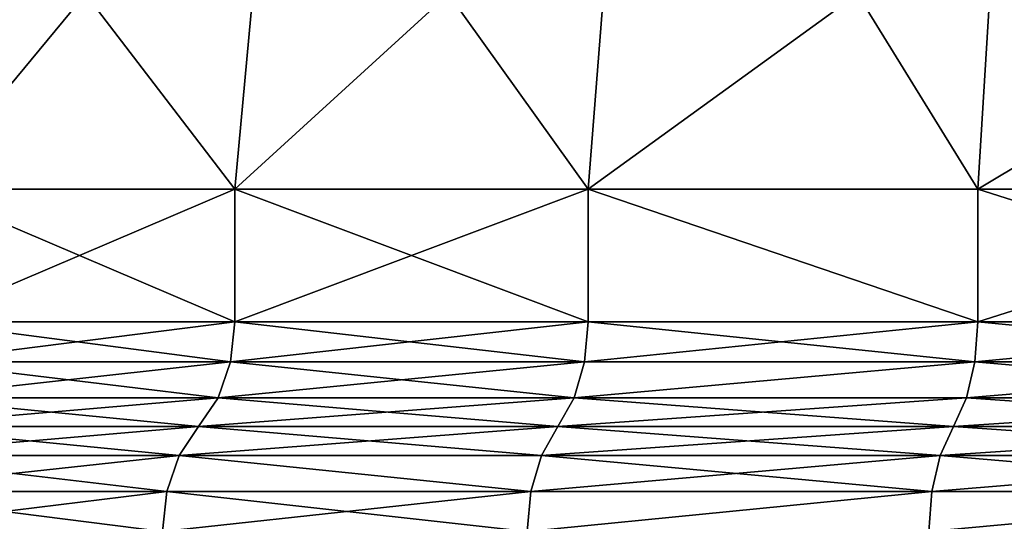
# Model space of a CAD drawing. Extents: x -110 to 110, y -73 to 1244.
# Drawn here: x -77 to -46, y 940 to 956 of the extents above; entities that cross this region are included whole.
import ezdxf

# ---------------------------------------------------------------- set-up
doc = ezdxf.new("R2010")
doc.units = 0
doc.header["$MEASUREMENT"] = 0

msp = doc.modelspace()

# ---------------------------------------------------------------- linework, layer by layer
for points in [[(-74.543503, 956.495972, 399.165985), (-79.510399, 950.5, 394.687012), (-69.9617, 950.5, 404.911011)], [(-74.543503, 956.495972, 399.165985), (-78.8815, 956.495972, 394.174988), (-79.510399, 950.5, 394.687012)], [(-74.543503, 956.495972, 260.834015), (-69.9617, 950.5, 255.089005), (-79.510399, 950.5, 265.312988)], [(-78.8815, 956.495972, 265.825012), (-74.543503, 956.495972, 260.834015), (-79.510399, 950.5, 265.312988)], [(-69.408401, 956.495972, 404.317993), (-74.543503, 956.495972, 399.165985), (-69.9617, 950.5, 404.911011)], [(-74.543503, 956.495972, 260.834015), (-69.408401, 956.495972, 255.682007), (-69.9617, 950.5, 255.089005)], [(-63.402199, 956.495972, 409.503998), (-69.9617, 950.5, 404.911011), (-59.109699, 950.5, 413.739014)], [(-63.402199, 956.495972, 409.503998), (-69.408401, 956.495972, 404.317993), (-69.9617, 950.5, 404.911011)], [(-63.402199, 956.495972, 250.496002), (-59.109699, 950.5, 246.261002), (-69.9617, 950.5, 255.089005)], [(-69.408401, 956.495972, 255.682007), (-63.402199, 956.495972, 250.496002), (-69.9617, 950.5, 255.089005)], [(-58.6422, 956.495972, 413.076996), (-63.402199, 956.495972, 409.503998), (-59.109699, 950.5, 413.739014)], [(-63.402199, 956.495972, 250.496002), (-58.6422, 956.495972, 246.923004), (-59.109699, 950.5, 246.261002)], [(-50.8447, 956.495972, 418.065002), (-58.6422, 956.495972, 413.076996), (-59.109699, 950.5, 413.739014)], [(-50.8447, 956.495972, 418.065002), (-59.109699, 950.5, 413.739014), (-47.1567, 950.5, 421.007996)], [(-50.8447, 956.495972, 241.934998), (-47.1567, 950.5, 238.992004), (-59.109699, 950.5, 246.261002)], [(-58.6422, 956.495972, 246.923004), (-50.8447, 956.495972, 241.934998), (-59.109699, 950.5, 246.261002)], [(-46.783699, 956.495972, 420.287994), (-50.8447, 956.495972, 418.065002), (-47.1567, 950.5, 421.007996)], [(-50.8447, 956.495972, 241.934998), (-46.783699, 956.495972, 239.712006), (-47.1567, 950.5, 238.992004)], [(-37.151299, 956.495972, 424.660004), (-46.783699, 956.495972, 420.287994), (-47.1567, 950.5, 421.007996)], [(-37.151299, 956.495972, 424.660004), (-47.1567, 950.5, 421.007996), (-34.325199, 950.5, 426.582001)], [(-46.783699, 956.495972, 239.712006), (-34.325199, 950.5, 233.417999), (-47.1567, 950.5, 238.992004)], [(-46.783699, 956.495972, 239.712006), (-34.053699, 956.495972, 234.182007), (-34.325199, 950.5, 233.417999)], [(-79.510399, 950.5, 265.312988), (-69.9617, 946.429016, 255.089005), (-79.510399, 946.429016, 265.312988)], [(-79.510399, 950.5, 265.312988), (-69.9617, 950.5, 255.089005), (-69.9617, 946.429016, 255.089005)], [(-69.9617, 950.5, 404.911011), (-79.510399, 946.429016, 394.687012), (-69.9617, 946.429016, 404.911011)], [(-69.9617, 950.5, 404.911011), (-79.510399, 950.5, 394.687012), (-79.510399, 946.429016, 394.687012)], [(-59.109699, 950.5, 246.261002), (-59.109699, 946.429016, 246.261002), (-69.9617, 946.429016, 255.089005)], [(-69.9617, 950.5, 255.089005), (-59.109699, 950.5, 246.261002), (-69.9617, 946.429016, 255.089005)], [(-69.9617, 950.5, 404.911011), (-69.9617, 946.429016, 404.911011), (-59.109699, 946.429016, 413.739014)], [(-59.109699, 950.5, 413.739014), (-69.9617, 950.5, 404.911011), (-59.109699, 946.429016, 413.739014)], [(-59.109699, 950.5, 246.261002), (-47.1567, 946.429016, 238.992004), (-59.109699, 946.429016, 246.261002)], [(-59.109699, 950.5, 246.261002), (-47.1567, 950.5, 238.992004), (-47.1567, 946.429016, 238.992004)], [(-59.109699, 950.5, 413.739014), (-59.109699, 946.429016, 413.739014), (-47.1567, 946.429016, 421.007996)], [(-47.1567, 950.5, 421.007996), (-59.109699, 950.5, 413.739014), (-47.1567, 946.429016, 421.007996)], [(-47.1567, 950.5, 238.992004), (-34.325199, 946.429016, 233.417999), (-47.1567, 946.429016, 238.992004)], [(-47.1567, 950.5, 238.992004), (-34.325199, 950.5, 233.417999), (-34.325199, 946.429016, 233.417999)], [(-34.325199, 950.5, 426.582001), (-47.1567, 946.429016, 421.007996), (-34.325199, 946.429016, 426.582001)], [(-34.325199, 950.5, 426.582001), (-47.1567, 950.5, 421.007996), (-47.1567, 946.429016, 421.007996)], [(-79.659897, 945.202026, 394.808014), (-70.0933, 945.202026, 405.050995), (-79.510399, 946.429016, 394.687012)], [(-69.9617, 946.429016, 255.089005), (-79.659897, 945.202026, 265.191986), (-79.510399, 946.429016, 265.312988)], [(-70.0933, 945.202026, 254.947998), (-79.659897, 945.202026, 265.191986), (-69.9617, 946.429016, 255.089005)], [(-79.510399, 946.429016, 394.687012), (-70.0933, 945.202026, 405.050995), (-69.9617, 946.429016, 404.911011)], [(-70.0933, 945.202026, 405.050995), (-59.220901, 945.202026, 413.897003), (-69.9617, 946.429016, 404.911011)], [(-59.109699, 946.429016, 246.261002), (-70.0933, 945.202026, 254.947998), (-69.9617, 946.429016, 255.089005)], [(-59.220901, 945.202026, 246.102997), (-70.0933, 945.202026, 254.947998), (-59.109699, 946.429016, 246.261002)], [(-69.9617, 946.429016, 404.911011), (-59.220901, 945.202026, 413.897003), (-59.109699, 946.429016, 413.739014)], [(-59.220901, 945.202026, 413.897003), (-47.2453, 945.202026, 421.178986), (-59.109699, 946.429016, 413.739014)], [(-47.1567, 946.429016, 238.992004), (-59.220901, 945.202026, 246.102997), (-59.109699, 946.429016, 246.261002)], [(-47.2453, 945.202026, 238.820999), (-59.220901, 945.202026, 246.102997), (-47.1567, 946.429016, 238.992004)], [(-59.109699, 946.429016, 413.739014), (-47.2453, 945.202026, 421.178986), (-47.1567, 946.429016, 421.007996)], [(-47.2453, 945.202026, 421.178986), (-34.389702, 945.202026, 426.763), (-47.1567, 946.429016, 421.007996)], [(-34.325199, 946.429016, 233.417999), (-47.2453, 945.202026, 238.820999), (-47.1567, 946.429016, 238.992004)], [(-34.389702, 945.202026, 233.237), (-47.2453, 945.202026, 238.820999), (-34.325199, 946.429016, 233.417999)], [(-47.1567, 946.429016, 421.007996), (-34.389702, 945.202026, 426.763), (-34.325199, 946.429016, 426.582001)], [(-80.094002, 944.093994, 395.161011), (-70.475197, 944.093994, 405.460999), (-79.659897, 945.202026, 394.808014)], [(-70.0933, 945.202026, 254.947998), (-80.094002, 944.093994, 264.838989), (-79.659897, 945.202026, 265.191986)], [(-70.475197, 944.093994, 254.539001), (-80.094002, 944.093994, 264.838989), (-70.0933, 945.202026, 254.947998)], [(-79.659897, 945.202026, 394.808014), (-70.475197, 944.093994, 405.460999), (-70.0933, 945.202026, 405.050995)], [(-70.475197, 944.093994, 405.460999), (-59.543598, 944.093994, 414.354004), (-70.0933, 945.202026, 405.050995)], [(-59.543598, 944.093994, 245.645996), (-70.475197, 944.093994, 254.539001), (-59.220901, 945.202026, 246.102997)], [(-59.220901, 945.202026, 246.102997), (-70.475197, 944.093994, 254.539001), (-70.0933, 945.202026, 254.947998)], [(-70.0933, 945.202026, 405.050995), (-59.543598, 944.093994, 414.354004), (-59.220901, 945.202026, 413.897003)], [(-59.543598, 944.093994, 414.354004), (-47.2453, 945.202026, 421.178986), (-59.220901, 945.202026, 413.897003)], [(-59.543598, 944.093994, 414.354004), (-47.5028, 944.093994, 421.675995), (-47.2453, 945.202026, 421.178986)], [(-47.5028, 944.093994, 238.324005), (-59.543598, 944.093994, 245.645996), (-47.2453, 945.202026, 238.820999)], [(-47.2453, 945.202026, 238.820999), (-59.543598, 944.093994, 245.645996), (-59.220901, 945.202026, 246.102997)], [(-47.5028, 944.093994, 421.675995), (-34.577099, 944.093994, 427.290985), (-47.2453, 945.202026, 421.178986)], [(-34.577099, 944.093994, 232.709), (-47.5028, 944.093994, 238.324005), (-34.389702, 945.202026, 233.237)], [(-34.389702, 945.202026, 233.237), (-47.5028, 944.093994, 238.324005), (-47.2453, 945.202026, 238.820999)], [(-47.2453, 945.202026, 421.178986), (-34.577099, 944.093994, 427.290985), (-34.389702, 945.202026, 426.763)], [(-80.771004, 943.210999, 264.287994), (-80.094002, 944.093994, 264.838989), (-71.0709, 943.210999, 253.901993)], [(-80.770897, 943.210999, 395.712006), (-70.475197, 944.093994, 405.460999), (-80.094002, 944.093994, 395.161011)], [(-71.070801, 943.210999, 406.097992), (-70.475197, 944.093994, 405.460999), (-80.770897, 943.210999, 395.712006)], [(-71.0709, 943.210999, 253.901993), (-80.094002, 944.093994, 264.838989), (-70.475197, 944.093994, 254.539001)], [(-71.0709, 943.210999, 253.901993), (-70.475197, 944.093994, 254.539001), (-60.046902, 943.210999, 244.932999)], [(-60.046799, 943.210999, 415.066986), (-59.543598, 944.093994, 414.354004), (-71.070801, 943.210999, 406.097992)], [(-71.070801, 943.210999, 406.097992), (-59.543598, 944.093994, 414.354004), (-70.475197, 944.093994, 405.460999)], [(-60.046902, 943.210999, 244.932999), (-70.475197, 944.093994, 254.539001), (-59.543598, 944.093994, 245.645996)], [(-60.046902, 943.210999, 244.932999), (-59.543598, 944.093994, 245.645996), (-47.904301, 943.210999, 237.548996)], [(-47.904202, 943.210999, 422.450989), (-47.5028, 944.093994, 421.675995), (-60.046799, 943.210999, 415.066986)], [(-60.046799, 943.210999, 415.066986), (-47.5028, 944.093994, 421.675995), (-59.543598, 944.093994, 414.354004)], [(-47.904301, 943.210999, 237.548996), (-59.543598, 944.093994, 245.645996), (-47.5028, 944.093994, 238.324005)], [(-47.904301, 943.210999, 237.548996), (-47.5028, 944.093994, 238.324005), (-34.8694, 943.210999, 231.886993)], [(-47.904202, 943.210999, 422.450989), (-34.577099, 944.093994, 427.290985), (-47.5028, 944.093994, 421.675995)], [(-34.869301, 943.210999, 428.113007), (-34.577099, 944.093994, 427.290985), (-47.904202, 943.210999, 422.450989)], [(-34.8694, 943.210999, 231.886993), (-47.5028, 944.093994, 238.324005), (-34.577099, 944.093994, 232.709)], [(-81.4478, 942.327026, 263.737), (-80.771004, 943.210999, 264.287994), (-71.0709, 943.210999, 253.901993)], [(-81.4478, 942.327026, 263.737), (-71.0709, 943.210999, 253.901993), (-71.666496, 942.327026, 253.264008)], [(-71.666496, 942.327026, 406.735992), (-80.770897, 943.210999, 395.712006), (-81.4478, 942.327026, 396.263)], [(-71.666496, 942.327026, 406.735992), (-71.070801, 943.210999, 406.097992), (-80.770897, 943.210999, 395.712006)], [(-71.666496, 942.327026, 253.264008), (-71.0709, 943.210999, 253.901993), (-60.046902, 943.210999, 244.932999)], [(-71.666496, 942.327026, 253.264008), (-60.046902, 943.210999, 244.932999), (-60.550098, 942.327026, 244.220001)], [(-60.550098, 942.327026, 415.779999), (-71.070801, 943.210999, 406.097992), (-71.666496, 942.327026, 406.735992)], [(-60.550098, 942.327026, 415.779999), (-60.046799, 943.210999, 415.066986), (-71.070801, 943.210999, 406.097992)], [(-60.550098, 942.327026, 244.220001), (-60.046902, 943.210999, 244.932999), (-47.904301, 943.210999, 237.548996)], [(-60.550098, 942.327026, 244.220001), (-47.904301, 943.210999, 237.548996), (-48.305698, 942.327026, 236.774002)], [(-48.305698, 942.327026, 423.226013), (-60.046799, 943.210999, 415.066986), (-60.550098, 942.327026, 415.779999)], [(-48.305698, 942.327026, 423.226013), (-47.904202, 943.210999, 422.450989), (-60.046799, 943.210999, 415.066986)], [(-48.305698, 942.327026, 236.774002), (-47.904301, 943.210999, 237.548996), (-34.8694, 943.210999, 231.886993)], [(-48.305698, 942.327026, 236.774002), (-34.8694, 943.210999, 231.886993), (-35.161598, 942.327026, 231.065002)], [(-35.161598, 942.327026, 428.934998), (-47.904202, 943.210999, 422.450989), (-48.305698, 942.327026, 423.226013)], [(-35.161598, 942.327026, 428.934998), (-34.869301, 943.210999, 428.113007), (-47.904202, 943.210999, 422.450989)], [(-81.4478, 942.327026, 263.737), (-72.048401, 941.218994, 252.854996), (-81.882004, 941.218994, 263.384003)], [(-71.666496, 942.327026, 406.735992), (-81.4478, 942.327026, 396.263), (-81.882004, 941.218994, 396.615997)], [(-71.666496, 942.327026, 406.735992), (-81.882004, 941.218994, 396.615997), (-72.048401, 941.218994, 407.144989)], [(-81.4478, 942.327026, 263.737), (-71.666496, 942.327026, 253.264008), (-72.048401, 941.218994, 252.854996)], [(-71.666496, 942.327026, 253.264008), (-60.872799, 941.218994, 243.763), (-72.048401, 941.218994, 252.854996)], [(-60.872799, 941.218994, 416.237), (-71.666496, 942.327026, 406.735992), (-72.048401, 941.218994, 407.144989)], [(-71.666496, 942.327026, 253.264008), (-60.550098, 942.327026, 244.220001), (-60.872799, 941.218994, 243.763)], [(-60.550098, 942.327026, 415.779999), (-71.666496, 942.327026, 406.735992), (-60.872799, 941.218994, 416.237)], [(-60.550098, 942.327026, 244.220001), (-48.563202, 941.218994, 236.276993), (-60.872799, 941.218994, 243.763)], [(-48.305698, 942.327026, 423.226013), (-60.550098, 942.327026, 415.779999), (-60.872799, 941.218994, 416.237)], [(-48.305698, 942.327026, 423.226013), (-60.872799, 941.218994, 416.237), (-48.563202, 941.218994, 423.722992)], [(-60.550098, 942.327026, 244.220001), (-48.305698, 942.327026, 236.774002), (-48.563202, 941.218994, 236.276993)], [(-48.305698, 942.327026, 236.774002), (-35.348999, 941.218994, 230.537003), (-48.563202, 941.218994, 236.276993)], [(-35.161598, 942.327026, 428.934998), (-48.563202, 941.218994, 423.722992), (-35.348999, 941.218994, 429.462006)], [(-35.161598, 942.327026, 428.934998), (-48.305698, 942.327026, 423.226013), (-48.563202, 941.218994, 423.722992)], [(-48.305698, 942.327026, 236.774002), (-35.161598, 942.327026, 231.065002), (-35.348999, 941.218994, 230.537003)], [(-81.882004, 941.218994, 263.384003), (-72.18, 939.992004, 252.714005), (-82.031502, 939.992004, 263.261993)], [(-72.048401, 941.218994, 407.144989), (-82.031502, 939.992004, 396.738007), (-72.18, 939.992004, 407.286011)], [(-72.048401, 941.218994, 407.144989), (-81.882004, 941.218994, 396.615997), (-82.031502, 939.992004, 396.738007)], [(-81.882004, 941.218994, 263.384003), (-72.048401, 941.218994, 252.854996), (-72.18, 939.992004, 252.714005)], [(-72.048401, 941.218994, 252.854996), (-60.983898, 939.992004, 243.604996), (-72.18, 939.992004, 252.714005)], [(-60.872799, 941.218994, 416.237), (-72.18, 939.992004, 407.286011), (-60.983898, 939.992004, 416.394989)], [(-60.872799, 941.218994, 416.237), (-72.048401, 941.218994, 407.144989), (-72.18, 939.992004, 407.286011)], [(-72.048401, 941.218994, 252.854996), (-60.872799, 941.218994, 243.763), (-60.983898, 939.992004, 243.604996)], [(-48.563202, 941.218994, 236.276993), (-48.651901, 939.992004, 236.106003), (-60.983898, 939.992004, 243.604996)], [(-60.872799, 941.218994, 243.763), (-48.563202, 941.218994, 236.276993), (-60.983898, 939.992004, 243.604996)], [(-48.563202, 941.218994, 423.722992), (-60.983898, 939.992004, 416.394989), (-48.651901, 939.992004, 423.894012)], [(-48.563202, 941.218994, 423.722992), (-60.872799, 941.218994, 416.237), (-60.983898, 939.992004, 416.394989)], [(-35.348999, 941.218994, 230.537003), (-35.413502, 939.992004, 230.356003), (-48.651901, 939.992004, 236.106003)], [(-48.563202, 941.218994, 236.276993), (-35.348999, 941.218994, 230.537003), (-48.651901, 939.992004, 236.106003)], [(-35.348999, 941.218994, 429.462006), (-48.563202, 941.218994, 423.722992), (-48.651901, 939.992004, 423.894012)], [(-35.348999, 941.218994, 429.462006), (-48.651901, 939.992004, 423.894012), (-35.413502, 939.992004, 429.644012)]]:
    msp.add_3dface(points)

doc.saveas('drawing.dxf')
